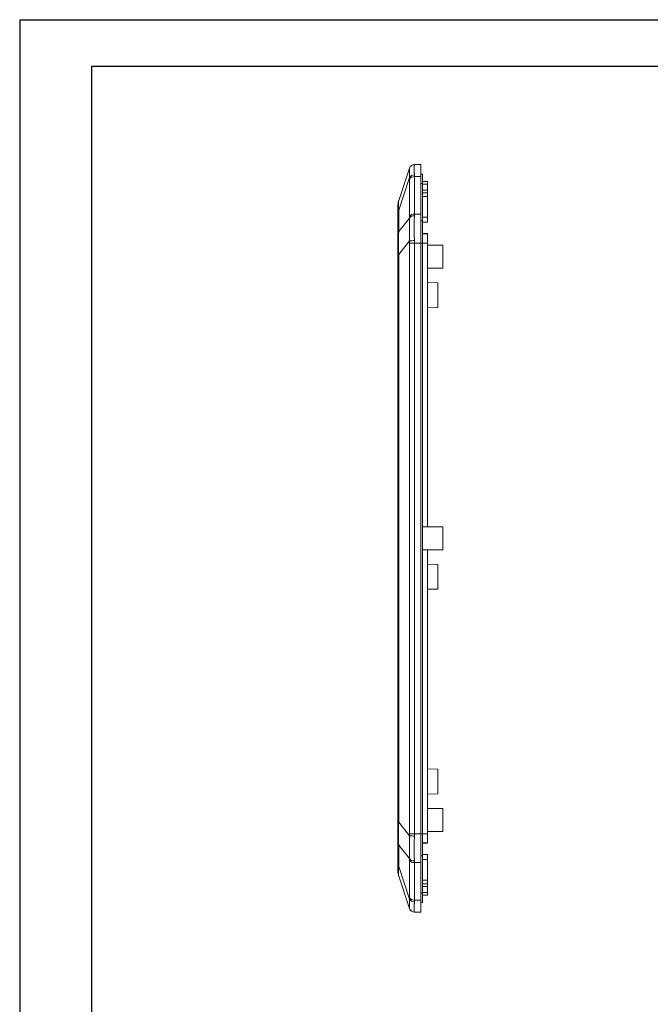
# Model space of a CAD drawing. Units: inches. Extents: x 1153 to 3843, y 573 to 968.
# Drawn here: x 1796 to 1919, y 763 to 955 of the extents above; entities that cross this region are included whole.
import ezdxf

# ---------------------------------------------------------------- set-up
doc = ezdxf.new("R2010")
doc.units = ezdxf.units.IN

msp = doc.modelspace()

# ---------------------------------------------------------------- linework, layer by layer
for p, q in [((1796.218, 955.361), (2337.047, 955.361)), ((1796.218, 955.361), (1796.218, 572.957)), ((1810.213, 946.256), (2327.942, 946.256)), ((1810.213, 946.256), (1810.213, 582.062))]:
    msp.add_line(p, q)
at = {"color": 7, "linetype": 'Continuous', "lineweight": 15}
for p, q in [((1874.545, 927.057), (1873.266, 927.057)), ((1874.545, 927.057), (1874.545, 924.714)), ((1872.314, 926.362), (1870.199, 920.019)), ((1874.545, 925.157), (1874.845, 925.157)), ((1874.845, 925.157), (1874.845, 923.37)), ((1870.199, 918.166), (1872.314, 924.509)), ((1872.317, 924.23), (1872.317, 916.917)), ((1873.266, 917.4), (1873.266, 924.714)), ((1873.266, 924.714), (1874.545, 924.714)), ((1874.545, 924.714), (1874.545, 917.4)), ((1875.845, 923.757), (1874.845, 923.757)), ((1874.845, 923.37), (1874.845, 916.057)), ((1875.845, 923.257), (1875.845, 923.757)), ((1875.845, 923.257), (1875.845, 922.057)), ((1875.845, 921.557), (1874.845, 921.557)), ((1875.845, 922.057), (1875.845, 921.557)), ((1875.845, 921.557), (1875.845, 920.825)), ((1870.173, 919.925), (1870.164, 919.904)), ((1870.19, 919.962), (1870.186, 919.952)), ((1875.845, 920.825), (1875.845, 916.759)), ((1870.045, 917.496), (1870.045, 913.323)), ((1870.199, 913.994), (1870.199, 918.166)), ((1874.545, 917.4), (1873.266, 917.4)), ((1874.545, 917.4), (1874.545, 911.743)), ((1872.314, 916.621), (1870.199, 913.994)), ((1875.845, 916.759), (1874.845, 916.759)), ((1874.845, 916.057), (1874.845, 911.743)), ((1875.845, 915.84), (1874.845, 915.84)), ((1875.845, 915.84), (1875.845, 916.759)), ((1874.845, 913.577), (1875.845, 913.577)), ((1875.845, 913.577), (1875.845, 913.511)), ((1872.314, 912.149), (1870.199, 909.522)), ((1873.266, 911.743), (1872.317, 911.743)), ((1872.317, 911.743), (1872.317, 796.371)), ((1873.266, 911.743), (1873.266, 796.371)), ((1874.545, 911.743), (1873.266, 911.743)), ((1874.545, 911.743), (1874.545, 796.371)), ((1874.845, 911.743), (1874.845, 796.371)), ((1875.845, 913.511), (1875.845, 911.743)), ((1875.845, 911.743), (1875.845, 856.307)), ((1878.845, 911.307), (1875.845, 911.307)), ((1878.845, 906.807), (1878.845, 911.307)), ((1870.045, 909.522), (1870.045, 798.592)), ((1870.199, 909.522), (1870.045, 909.522)), ((1870.199, 909.522), (1870.199, 798.592)), ((1875.845, 906.807), (1878.845, 906.807)), ((1877.845, 903.97), (1875.845, 904.005)), ((1877.845, 901.557), (1877.845, 903.97)), ((1877.845, 899.144), (1877.845, 901.557)), ((1875.845, 899.109), (1877.845, 899.144)), ((1874.845, 856.307), (1875.845, 856.307)), ((1878.845, 856.307), (1875.845, 856.307)), ((1878.845, 851.807), (1878.845, 856.307)), ((1875.845, 851.811), (1874.845, 851.811)), ((1875.845, 851.811), (1875.845, 796.371)), ((1875.845, 851.807), (1878.845, 851.807)), ((1877.845, 848.97), (1875.845, 849.005)), ((1877.845, 846.557), (1877.845, 848.97)), ((1877.845, 844.144), (1877.845, 846.557)), ((1875.845, 844.109), (1877.845, 844.144)), ((1877.845, 808.97), (1875.845, 809.005)), ((1877.845, 806.557), (1877.845, 808.97)), ((1877.845, 804.144), (1877.845, 806.557)), ((1875.845, 804.109), (1877.845, 804.144)), ((1878.845, 801.307), (1875.845, 801.307)), ((1878.845, 796.807), (1878.845, 801.307)), ((1870.199, 798.592), (1870.045, 798.592)), ((1872.314, 795.965), (1870.199, 798.592)), ((1873.266, 796.371), (1872.317, 796.371)), ((1874.545, 796.371), (1873.266, 796.371)), ((1874.545, 796.371), (1874.545, 790.714)), ((1874.845, 796.371), (1874.845, 792.057)), ((1875.845, 796.807), (1878.845, 796.807)), ((1875.845, 796.371), (1875.845, 794.603)), ((1870.045, 794.791), (1870.045, 790.618)), ((1874.845, 794.537), (1875.845, 794.537)), ((1875.845, 794.603), (1875.845, 794.537)), ((1870.199, 794.12), (1872.314, 791.493)), ((1870.199, 789.948), (1870.199, 794.12)), ((1872.317, 791.197), (1872.317, 783.884)), ((1873.266, 790.714), (1874.545, 790.714)), ((1873.266, 783.4), (1873.266, 790.714)), ((1874.545, 790.714), (1874.545, 783.4)), ((1874.845, 792.274), (1875.845, 792.274)), ((1874.845, 792.057), (1874.845, 784.744)), ((1875.845, 791.355), (1874.845, 791.355)), ((1875.845, 792.274), (1875.845, 791.355)), ((1875.845, 791.355), (1875.845, 787.289)), ((1872.314, 783.605), (1870.199, 789.948)), ((1870.164, 788.21), (1870.173, 788.189)), ((1870.186, 788.162), (1870.19, 788.152)), ((1872.314, 781.753), (1870.199, 788.095)), ((1875.845, 787.289), (1875.845, 786.557)), ((1874.845, 786.557), (1875.845, 786.557)), ((1874.845, 784.744), (1874.845, 782.957)), ((1875.845, 786.557), (1875.845, 786.057)), ((1875.845, 786.057), (1875.845, 784.857)), ((1875.845, 784.357), (1875.845, 784.857)), ((1874.545, 783.4), (1873.266, 783.4)), ((1874.545, 783.4), (1874.545, 781.057)), ((1874.545, 782.957), (1874.845, 782.957)), ((1874.845, 784.357), (1875.845, 784.357)), ((1874.545, 781.057), (1873.266, 781.057))]:
    msp.add_line(p, q, dxfattribs=at)
at = {"color": 8, "linetype": 'Continuous', "lineweight": 15}
for p, q in [((1874.545, 923.37), (1874.845, 923.37)), ((1874.845, 923.257), (1875.845, 923.257)), ((1874.845, 922.057), (1875.845, 922.057)), ((1874.845, 920.825), (1875.845, 920.825)), ((1874.545, 916.057), (1874.845, 916.057)), ((1874.545, 911.743), (1874.845, 911.743)), ((1875.845, 913.511), (1874.845, 913.511)), ((1874.845, 911.743), (1875.845, 911.743)), ((1874.545, 796.371), (1874.845, 796.371)), ((1875.845, 796.371), (1874.845, 796.371)), ((1874.845, 794.603), (1875.845, 794.603)), ((1874.545, 792.057), (1874.845, 792.057)), ((1875.845, 787.289), (1874.845, 787.289)), ((1874.545, 784.744), (1874.845, 784.744)), ((1875.845, 786.057), (1874.845, 786.057)), ((1875.845, 784.857), (1874.845, 784.857))]:
    msp.add_line(p, q, dxfattribs=at)
at = {"color": 7, "linetype": 'Continuous', "lineweight": 15}
for centre, radius, start, end in [((1873.26, 926.045), 0.998, 89.89828, 161.53324), ((1873.266, 926.057), 1, 90, 161.56505), ((1873.212, 924.002), 1.032, 87.2086, 150.55488), ((1873.192, 923.686), 1.03, 85.88866, 148.12277), ((1873.045, 919.07), 3, 163.84899, 180), ((1871.614, 917.489), 1.568, 154.40003, 179.74949), ((1873.192, 916.373), 1.03, 85.88866, 148.12277), ((1873.163, 916.036), 1.032, 84.48534, 145.40894), ((1871.614, 913.316), 1.568, 154.40027, 179.74925), ((1873.267, 904.343), 7.865, 90.0333, 96.96192), ((1871.614, 794.798), 1.568, 180.25075, 205.59973), ((1873.267, 803.771), 7.865, 263.03808, 269.9667), ((1871.614, 790.625), 1.568, 180.25051, 205.59997), ((1873.163, 792.079), 1.032, 214.59106, 275.51466), ((1873.192, 791.741), 1.03, 211.87723, 274.11134), ((1873.045, 789.044), 3, 180, 198.43495), ((1873.212, 784.112), 1.032, 209.44512, 272.7914), ((1873.192, 784.428), 1.03, 211.87723, 274.11134), ((1873.26, 782.069), 0.998, 198.46676, 270.10172), ((1873.266, 782.057), 1, 198.43495, 270)]:
    msp.add_arc(centre, radius, start, end, dxfattribs=at)
for points, knots in [([(1873.262, 927.044), (1873.261, 927.037), (1873.258, 927.024), (1873.254, 926.993), (1873.25, 926.952), (1873.247, 926.901), (1873.245, 926.84), (1873.243, 926.77), (1873.241, 926.69), (1873.24, 926.601), (1873.24, 926.502), (1873.24, 926.395), (1873.24, 926.278), (1873.241, 926.152), (1873.243, 926.017), (1873.245, 925.873), (1873.247, 925.722), (1873.25, 925.562), (1873.254, 925.393), (1873.258, 925.218), (1873.261, 925.094), (1873.262, 925.032)], [0, 0, 0, 0, 0.0526358, 0.1052702, 0.1579034, 0.2105355, 0.2631667, 0.3157971, 0.3684269, 0.4210563, 0.4736855, 0.5263145, 0.5789437, 0.6315731, 0.6842029, 0.7368333, 0.7894645, 0.8420966, 0.8947298, 0.9473642, 1, 1, 1, 1]), ([(1873.266, 927.057), (1873.266, 927.056), (1873.266, 927.055), (1873.263, 927.048), (1873.262, 927.044)], [0, 0, 0, 0, 0.499912, 1, 1, 1, 1]), ([(1872.314, 926.362), (1872.311, 926.354), (1872.306, 926.335), (1872.298, 926.279), (1872.291, 926.173), (1872.286, 926.011), (1872.284, 925.811), (1872.286, 925.598), (1872.289, 925.368), (1872.295, 925.109), (1872.303, 924.825), (1872.31, 924.614), (1872.314, 924.509)], [0, 0, 0, 0, 0.0556186, 0.1392282, 0.2508082, 0.3856401, 0.4999802, 0.5999714, 0.6999586, 0.799947, 0.8999513, 1, 1, 1, 1]), ([(1872.314, 926.362), (1872.315, 926.365), (1872.317, 926.372), (1872.317, 926.373), (1872.317, 926.373)], [0, 0, 0, 0, 0.5000234, 1, 1, 1, 1]), ([(1873.262, 925.032), (1873.263, 924.981), (1873.266, 924.877), (1873.266, 924.768), (1873.266, 924.714)], [0, 0, 0, 0, 0.50008802, 1, 1, 1, 1]), ([(1870.199, 920.019), (1870.198, 920.013), (1870.195, 920.002), (1870.191, 919.973), (1870.188, 919.934), (1870.185, 919.885), (1870.182, 919.826), (1870.18, 919.757), (1870.179, 919.679), (1870.178, 919.59), (1870.178, 919.492), (1870.178, 919.384), (1870.179, 919.266), (1870.18, 919.138), (1870.182, 919.001), (1870.185, 918.853), (1870.188, 918.696), (1870.191, 918.529), (1870.195, 918.353), (1870.198, 918.229), (1870.199, 918.166)], [0, 0, 0, 0, 0.0572107, 0.1138453, 0.1699707, 0.2256561, 0.2809721, 0.3359908, 0.3907854, 0.4454303, 0.5, 0.5545697, 0.6092146, 0.6640092, 0.7190279, 0.7743439, 0.8300293, 0.8861547, 0.9427893, 1, 1, 1, 1]), ([(1873.266, 917.4), (1873.266, 917.345), (1873.266, 917.235), (1873.263, 917.12), (1873.262, 917.063)], [0, 0, 0, 0, 0.49991198, 1, 1, 1, 1]), ([(1872.314, 916.621), (1872.311, 916.552), (1872.306, 916.377), (1872.298, 916.049), (1872.291, 915.598), (1872.286, 915.081), (1872.284, 914.559), (1872.286, 914.076), (1872.289, 913.605), (1872.295, 913.126), (1872.303, 912.64), (1872.31, 912.313), (1872.314, 912.149)], [0, 0, 0, 0, 0.0556186, 0.1392282, 0.2508082, 0.3856401, 0.4999802, 0.5999714, 0.6999586, 0.799947, 0.8999513, 1, 1, 1, 1]), ([(1873.262, 917.063), (1873.261, 916.992), (1873.258, 916.85), (1873.254, 916.63), (1873.25, 916.404), (1873.247, 916.172), (1873.245, 915.934), (1873.243, 915.691), (1873.241, 915.444), (1873.24, 915.192), (1873.24, 914.935), (1873.24, 914.675), (1873.24, 914.411), (1873.241, 914.143), (1873.243, 913.873), (1873.245, 913.6), (1873.247, 913.325), (1873.25, 913.047), (1873.254, 912.769), (1873.258, 912.488), (1873.261, 912.301), (1873.262, 912.207)], [0, 0, 0, 0, 0.0526358, 0.1052702, 0.1579034, 0.2105355, 0.2631667, 0.3157971, 0.3684269, 0.4210563, 0.4736855, 0.5263145, 0.5789437, 0.6315731, 0.6842029, 0.7368333, 0.7894645, 0.8420966, 0.8947298, 0.9473642, 1, 1, 1, 1]), ([(1870.199, 913.994), (1870.198, 913.924), (1870.195, 913.783), (1870.191, 913.566), (1870.188, 913.344), (1870.185, 913.118), (1870.182, 912.887), (1870.18, 912.653), (1870.179, 912.414), (1870.178, 912.171), (1870.178, 911.924), (1870.178, 911.672), (1870.179, 911.417), (1870.18, 911.158), (1870.182, 910.894), (1870.185, 910.627), (1870.188, 910.356), (1870.191, 910.082), (1870.195, 909.803), (1870.198, 909.616), (1870.199, 909.522)], [0, 0, 0, 0, 0.0572107, 0.1138453, 0.1699707, 0.2256561, 0.2809721, 0.3359908, 0.3907854, 0.4454303, 0.5, 0.5545697, 0.6092146, 0.6640092, 0.7190279, 0.7743439, 0.8300293, 0.8861547, 0.9427893, 1, 1, 1, 1]), ([(1873.262, 912.207), (1873.263, 912.13), (1873.266, 911.975), (1873.266, 911.821), (1873.266, 911.743)], [0, 0, 0, 0, 0.500088, 1, 1, 1, 1]), ([(1870.199, 798.592), (1870.198, 798.498), (1870.195, 798.311), (1870.191, 798.032), (1870.188, 797.758), (1870.185, 797.487), (1870.182, 797.22), (1870.18, 796.956), (1870.179, 796.697), (1870.178, 796.442), (1870.178, 796.191), (1870.178, 795.943), (1870.179, 795.7), (1870.18, 795.461), (1870.182, 795.227), (1870.185, 794.996), (1870.188, 794.77), (1870.191, 794.548), (1870.195, 794.331), (1870.198, 794.19), (1870.199, 794.12)], [0, 0, 0, 0, 0.0572107, 0.1138453, 0.1699707, 0.2256561, 0.2809721, 0.3359908, 0.3907854, 0.4454303, 0.5, 0.5545697, 0.6092146, 0.6640092, 0.7190279, 0.7743439, 0.8300293, 0.8861547, 0.9427893, 1, 1, 1, 1]), ([(1872.314, 795.965), (1872.315, 796.032), (1872.317, 796.168), (1872.317, 796.303), (1872.317, 796.371)], [0, 0, 0, 0, 0.5000234, 1, 1, 1, 1]), ([(1873.266, 796.371), (1873.266, 796.293), (1873.266, 796.139), (1873.263, 795.984), (1873.262, 795.907)], [0, 0, 0, 0, 0.499912, 1, 1, 1, 1]), ([(1872.314, 795.965), (1872.311, 795.874), (1872.306, 795.646), (1872.298, 795.238), (1872.291, 794.707), (1872.286, 794.136), (1872.284, 793.599), (1872.286, 793.128), (1872.289, 792.693), (1872.295, 792.274), (1872.303, 791.871), (1872.31, 791.619), (1872.314, 791.493)], [0, 0, 0, 0, 0.05561865, 0.13922822, 0.25080816, 0.3856401, 0.49998021, 0.59997138, 0.69995857, 0.79994704, 0.89995134, 1, 1, 1, 1]), ([(1873.262, 795.907), (1873.261, 795.813), (1873.258, 795.626), (1873.254, 795.346), (1873.25, 795.067), (1873.247, 794.789), (1873.245, 794.514), (1873.243, 794.241), (1873.241, 793.971), (1873.24, 793.703), (1873.24, 793.439), (1873.24, 793.179), (1873.24, 792.922), (1873.241, 792.67), (1873.243, 792.423), (1873.245, 792.18), (1873.247, 791.943), (1873.25, 791.71), (1873.254, 791.484), (1873.258, 791.264), (1873.261, 791.122), (1873.262, 791.051)], [0, 0, 0, 0, 0.05263583, 0.10527025, 0.15790341, 0.21053549, 0.26316665, 0.31579706, 0.36842689, 0.4210563, 0.47368546, 0.52631454, 0.5789437, 0.63157311, 0.68420294, 0.73683335, 0.78946451, 0.84209659, 0.89472975, 0.94736417, 1, 1, 1, 1]), ([(1873.262, 791.051), (1873.263, 790.994), (1873.266, 790.879), (1873.266, 790.769), (1873.266, 790.714)], [0, 0, 0, 0, 0.500088, 1, 1, 1, 1]), ([(1870.199, 789.948), (1870.198, 789.885), (1870.195, 789.761), (1870.191, 789.585), (1870.188, 789.418), (1870.185, 789.261), (1870.182, 789.113), (1870.18, 788.976), (1870.179, 788.848), (1870.178, 788.73), (1870.178, 788.622), (1870.178, 788.524), (1870.179, 788.435), (1870.18, 788.357), (1870.182, 788.288), (1870.185, 788.229), (1870.188, 788.18), (1870.191, 788.142), (1870.195, 788.112), (1870.198, 788.101), (1870.199, 788.095)], [0, 0, 0, 0, 0.0572107, 0.1138453, 0.1699707, 0.2256561, 0.2809721, 0.3359908, 0.3907854, 0.4454303, 0.5, 0.5545697, 0.6092146, 0.6640092, 0.7190279, 0.7743439, 0.8300293, 0.8861547, 0.9427893, 1, 1, 1, 1]), ([(1872.314, 783.605), (1872.311, 783.546), (1872.306, 783.398), (1872.298, 783.15), (1872.291, 782.849), (1872.286, 782.56), (1872.284, 782.321), (1872.286, 782.139), (1872.289, 781.994), (1872.295, 781.881), (1872.303, 781.796), (1872.31, 781.767), (1872.314, 781.753)], [0, 0, 0, 0, 0.05561867, 0.13922823, 0.25080816, 0.38564009, 0.49998021, 0.59997138, 0.69995857, 0.79994704, 0.89995134, 1, 1, 1, 1]), ([(1873.262, 783.082), (1873.261, 783.02), (1873.258, 782.896), (1873.254, 782.721), (1873.25, 782.553), (1873.247, 782.392), (1873.245, 782.241), (1873.243, 782.097), (1873.241, 781.962), (1873.24, 781.837), (1873.24, 781.72), (1873.24, 781.612), (1873.24, 781.513), (1873.241, 781.424), (1873.243, 781.344), (1873.245, 781.274), (1873.247, 781.213), (1873.25, 781.162), (1873.254, 781.121), (1873.258, 781.09), (1873.261, 781.077), (1873.262, 781.071)], [0, 0, 0, 0, 0.0526358, 0.1052702, 0.1579034, 0.2105355, 0.2631667, 0.3157971, 0.3684269, 0.4210563, 0.4736855, 0.5263145, 0.5789437, 0.6315731, 0.6842029, 0.7368333, 0.7894645, 0.8420966, 0.8947298, 0.9473642, 1, 1, 1, 1]), ([(1873.266, 783.4), (1873.266, 783.346), (1873.266, 783.237), (1873.263, 783.134), (1873.262, 783.082)], [0, 0, 0, 0, 0.49991198, 1, 1, 1, 1]), ([(1873.262, 781.071), (1873.263, 781.067), (1873.266, 781.059), (1873.266, 781.058), (1873.266, 781.057)], [0, 0, 0, 0, 0.500088, 1, 1, 1, 1])]:
    msp.add_open_spline(points, degree=3, knots=knots, dxfattribs=at)
for points in [[(1872.314, 924.509), (1872.316, 924.419), (1872.317, 924.326), (1872.317, 924.23)], [(1870.045, 919.07), (1870.045, 919.07), (1870.045, 918.541), (1870.045, 917.496)], [(1872.317, 916.917), (1872.317, 916.821), (1872.316, 916.722), (1872.314, 916.621)], [(1870.045, 913.323), (1870.045, 912.278), (1870.045, 911), (1870.045, 909.522)], [(1872.314, 912.149), (1872.316, 912.014), (1872.317, 911.879), (1872.317, 911.743)], [(1870.045, 798.592), (1870.045, 797.114), (1870.045, 795.836), (1870.045, 794.791)], [(1870.045, 790.618), (1870.045, 789.573), (1870.045, 789.044), (1870.045, 789.044)], [(1872.314, 791.493), (1872.316, 791.392), (1872.317, 791.293), (1872.317, 791.197)], [(1872.317, 783.884), (1872.317, 783.788), (1872.316, 783.695), (1872.314, 783.605)], [(1872.314, 781.753), (1872.316, 781.745), (1872.317, 781.741), (1872.317, 781.741)]]:
    msp.add_open_spline(points, degree=3, dxfattribs=at)

doc.saveas('drawing.dxf')
